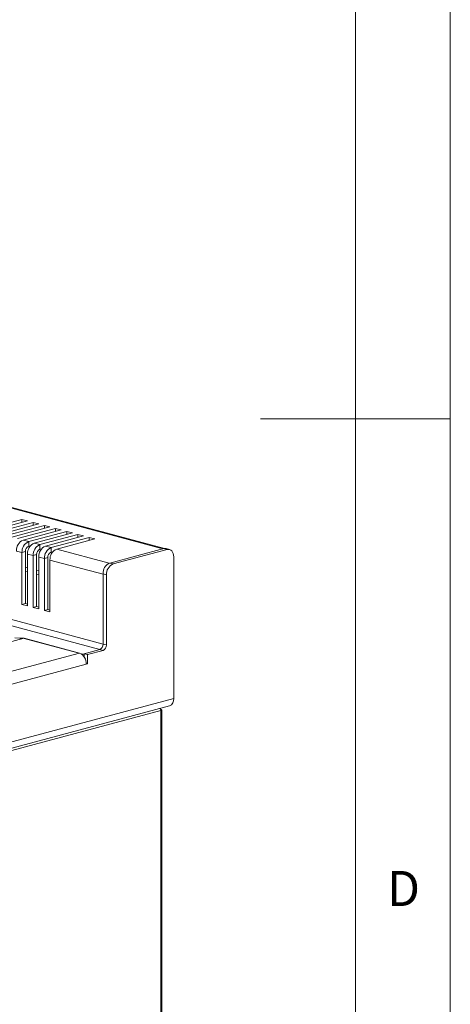
# Model space of a CAD drawing. Units: millimetres. Extents: x 5 to 415, y 5 to 292.
# Drawn here: x 392 to 415, y 118 to 170 of the extents above; entities that cross this region are included whole.
import ezdxf

# ---------------------------------------------------------------- set-up
doc = ezdxf.new("R2010")
doc.units = ezdxf.units.MM
doc.styles.add('SLDTEXTSTYLE1', font='TXT', dxfattribs={"width": 0.75})

msp = doc.modelspace()

# ---------------------------------------------------------------- linework, layer by layer
at = {"color": 7, "linetype": 'Continuous', "lineweight": 0}
for p, q in [((415, 5), (415, 292)), ((410, 287), (410, 47.5876)), ((415, 148.5), (405, 148.5))]:
    msp.add_line(p, q, dxfattribs=at)
at = {"color": 8, "linetype": 'Continuous', "lineweight": 15}
for p, q in [((399.8687, 141.6428), (305.9713, 166.7989)), ((302.6125, 161.4993), (396.5397, 136.3352)), ((396.7112, 136.6248), (302.7893, 161.7876)), ((397.0421, 140.8845), (394.2713, 141.6268)), ((392.6201, 140.6759), (392.738, 140.6444)), ((396.7112, 140.302), (393.9177, 141.0504)), ((392.6201, 140.4727), (392.738, 140.4411)), ((393.21, 140.5179), (393.3278, 140.4863)), ((393.21, 140.3146), (393.3278, 140.2831)), ((399.7513, 133.1153), (352.4109, 120.4323))]:
    msp.add_line(p, q, dxfattribs=at)
at = {"color": 7, "linetype": 'Continuous', "lineweight": 15}
for p, q in [((399.9402, 141.6595), (306.1007, 166.8002)), ((390.4375, 142.6539), (392.441, 143.1907)), ((390.7322, 142.575), (392.7356, 143.1117)), ((391.0274, 142.4959), (393.0308, 143.0327)), ((391.322, 142.417), (393.3255, 142.9537)), ((391.6172, 142.3379), (393.6207, 142.8746)), ((391.9119, 142.2589), (393.9153, 142.7957)), ((392.2071, 142.1799), (394.2105, 142.7166)), ((392.7356, 143.1117), (392.441, 143.1907)), ((392.441, 143.0328), (392.441, 143.1907)), ((393.3255, 142.9537), (393.0308, 143.0327)), ((393.0308, 142.8748), (393.0308, 143.0327)), ((393.9153, 142.7957), (393.6207, 142.8746)), ((393.6207, 142.7168), (393.6207, 142.8746)), ((394.5052, 142.6377), (394.2105, 142.7166)), ((394.2105, 142.5587), (394.2105, 142.7166)), ((392.5017, 142.1009), (394.5052, 142.6377)), ((392.7969, 142.0218), (394.8004, 142.5586)), ((393.0916, 141.9429), (395.095, 142.4796)), ((393.3868, 141.8638), (395.3902, 142.4005)), ((393.6814, 141.7849), (395.6849, 142.3216)), ((393.9766, 141.7058), (395.9801, 142.2425)), ((395.095, 142.4796), (394.8004, 142.5586)), ((394.8004, 142.4007), (394.8004, 142.5586)), ((395.6849, 142.3216), (395.3902, 142.4005)), ((395.3902, 142.2427), (395.3902, 142.4005)), ((396.2747, 142.1636), (395.9801, 142.2425)), ((395.9801, 142.0847), (395.9801, 142.2425)), ((392.7969, 142.0218), (392.5017, 142.1009)), ((392.7969, 142.0218), (392.7969, 141.781)), ((392.8932, 141.8067), (392.7969, 141.781)), ((393.3868, 141.8638), (393.0916, 141.9429)), ((393.3868, 141.8638), (393.3868, 141.6229)), ((393.483, 141.6487), (393.3868, 141.6229)), ((393.9766, 141.7058), (393.6814, 141.7849)), ((393.9766, 141.7058), (393.9766, 141.4649)), ((394.2713, 141.6268), (396.2747, 142.1636)), ((397.0647, 140.8915), (399.9049, 141.6525)), ((399.9049, 141.6525), (400.0817, 141.6051)), ((400.2111, 141.6064), (400.0343, 141.6537)), ((392.4434, 141.4454), (392.1482, 141.5245)), ((392.6201, 141.4927), (392.4434, 141.4454)), ((392.4434, 138.7156), (392.4434, 141.4454)), ((392.6201, 138.763), (392.6201, 141.4927)), ((392.738, 138.6367), (392.738, 141.3664)), ((393.0332, 141.2874), (392.738, 141.3664)), ((393.21, 141.3347), (393.0332, 141.2874)), ((393.0332, 138.5576), (393.0332, 141.2874)), ((393.21, 138.605), (393.21, 141.3347)), ((393.3278, 138.4787), (393.3278, 141.2084)), ((393.6231, 141.1293), (393.3278, 141.2084)), ((393.7998, 141.1767), (393.6231, 141.1293)), ((393.6231, 138.3996), (393.6231, 141.1293)), ((393.7998, 138.4469), (393.7998, 141.1767)), ((394.0729, 141.4907), (393.9766, 141.4649)), ((397.2415, 140.8442), (400.0817, 141.6051)), ((400.4353, 141.2181), (400.4353, 133.7514)), ((393.9177, 138.3206), (393.9177, 141.0504)), ((397.2415, 140.8442), (397.0647, 140.8915)), ((396.7112, 140.3151), (396.8879, 140.2677)), ((396.7112, 136.6219), (396.7112, 140.3151)), ((396.8879, 136.5745), (396.8879, 140.2677)), ((392.4434, 138.7156), (392.6201, 138.763)), ((392.738, 138.6367), (392.4434, 138.7156)), ((392.6201, 138.763), (392.738, 138.7314)), ((393.0332, 138.5576), (393.21, 138.605)), ((393.3278, 138.4787), (393.0332, 138.5576)), ((393.21, 138.605), (393.3278, 138.5734)), ((393.6231, 138.3996), (393.7998, 138.4469)), ((393.9177, 138.3206), (393.6231, 138.3996)), ((393.7998, 138.4469), (393.9177, 138.4154)), ((392.5569, 136.9257), (348.8577, 125.2182)), ((392.058, 136.9549), (392.4946, 136.9406)), ((392.4946, 136.9406), (395.6472, 136.096)), ((392.4946, 136.9406), (392.4946, 136.9243)), ((392.5569, 136.9257), (395.4737, 136.1442)), ((396.8879, 136.5745), (396.7112, 136.6219)), ((395.4737, 136.1442), (351.7745, 124.4367)), ((395.6472, 136.096), (396.5344, 136.3337)), ((395.6472, 136.0314), (395.6472, 136.096)), ((395.7094, 136.1127), (396.5344, 136.3337)), ((395.7094, 136.1127), (395.8862, 136.0653)), ((395.7094, 135.9584), (395.7094, 136.1127)), ((395.8862, 136.0653), (396.7112, 136.2863)), ((395.8862, 135.5836), (395.8862, 136.0653)), ((396.5344, 136.3337), (396.7112, 136.2863)), ((352.1281, 123.8603), (395.8273, 135.5678)), ((395.8265, 135.5996), (395.8862, 135.5836)), ((395.8273, 135.5678), (395.8862, 135.5836)), ((352.4109, 120.557), (400.2111, 133.3632)), ((400.4353, 133.7514), (352.4699, 120.901)), ((399.7414, 133.2373), (399.7513, 133.1785)), ((399.7513, 81.25), (399.7513, 133.1153)), ((399.8001, 81.2815), (399.8001, 133.1469))]:
    msp.add_line(p, q, dxfattribs=at)
at = {"color": 7, "linetype": 'Continuous', "lineweight": 15, "flags": 128}
for points in [[(400.0343, 141.6537), (399.9739, 141.6617), (399.9049, 141.6525)], [(400.0817, 141.6051), (400.1507, 141.6143), (400.217, 141.6047), (400.2781, 141.5766), (400.3317, 141.531), (400.3757, 141.4698), (400.4084, 141.3952), (400.4285, 141.3103), (400.4353, 141.2181)], [(399.7513, 133.1785), (399.7721, 133.1717), (399.7875, 133.164), (399.7969, 133.1556), (399.8001, 133.1469), (399.7969, 133.1382), (399.7875, 133.1298), (399.7721, 133.1221), (399.7513, 133.1153)]]:
    msp.add_lwpolyline(points, dxfattribs=at)
at = {"color": 7, "linetype": 'Continuous', "lineweight": 15}
for centre, radius, start, end in [((392.7383, 141.5592), 0.5912, 113.59185, 183.36352), ((393.0335, 141.4801), 0.5912, 113.59185, 183.36352), ((392.9152, 141.5101), 0.2956, 113.59185, 183.36352), ((393.3282, 141.4011), 0.5912, 113.59185, 183.36352), ((393.6234, 141.322), 0.5912, 113.59185, 183.36352), ((393.918, 141.2431), 0.5912, 113.59185, 183.36352), ((394.2132, 141.164), 0.5912, 113.59185, 183.36352), ((393.5051, 141.3521), 0.2956, 113.59185, 183.36352), ((394.0949, 141.194), 0.2956, 113.59185, 183.36352), ((394.5078, 141.0851), 0.5912, 113.59185, 183.36352), ((397.3013, 140.3498), 0.5912, 113.59185, 183.36352), ((397.4781, 140.3024), 0.5912, 113.59185, 183.36352), ((392.4779, 136.6308), 0.3053, 74.99082, 78.1599), ((396.4161, 136.6046), 0.2956, 293.59185, 3.36352), ((396.5929, 136.5572), 0.2956, 293.59185, 3.36352), ((395.2371, 135.6025), 0.5912, 356.63648, 66.40815), ((400.063, 133.7075), 0.3748, 293.26942, 6.72909)]:
    msp.add_arc(centre, radius, start, end, dxfattribs=at)
for points, knots in [([(392.5405, 136.9296), (392.4726, 136.9292), (392.3979, 136.9288), (392.3297, 136.9022), (392.3236, 136.8998)], [0, 0, 0, 0, 0.9099873, 1, 1, 1, 1]), ([(399.7177, 133.231), (399.7267, 133.214), (399.7459, 133.1778), (399.7495, 133.137), (399.7513, 133.1153)], [0, 0, 0, 0, 0.4703046, 1, 1, 1, 1])]:
    msp.add_open_spline(points, degree=3, knots=knots, dxfattribs=at)

# ---------------------------------------------------------------- texts
at = {"color": 7, "linetype": 'Continuous', "lineweight": 0, "insert": (411.6667, 124.668), "char_height": 1.8521, "attachment_point": 1, "style": 'SLDTEXTSTYLE1'}
msp.add_mtext('D', dxfattribs=at)
msp.add_mtext('D', dxfattribs=at)

doc.saveas('drawing.dxf')
